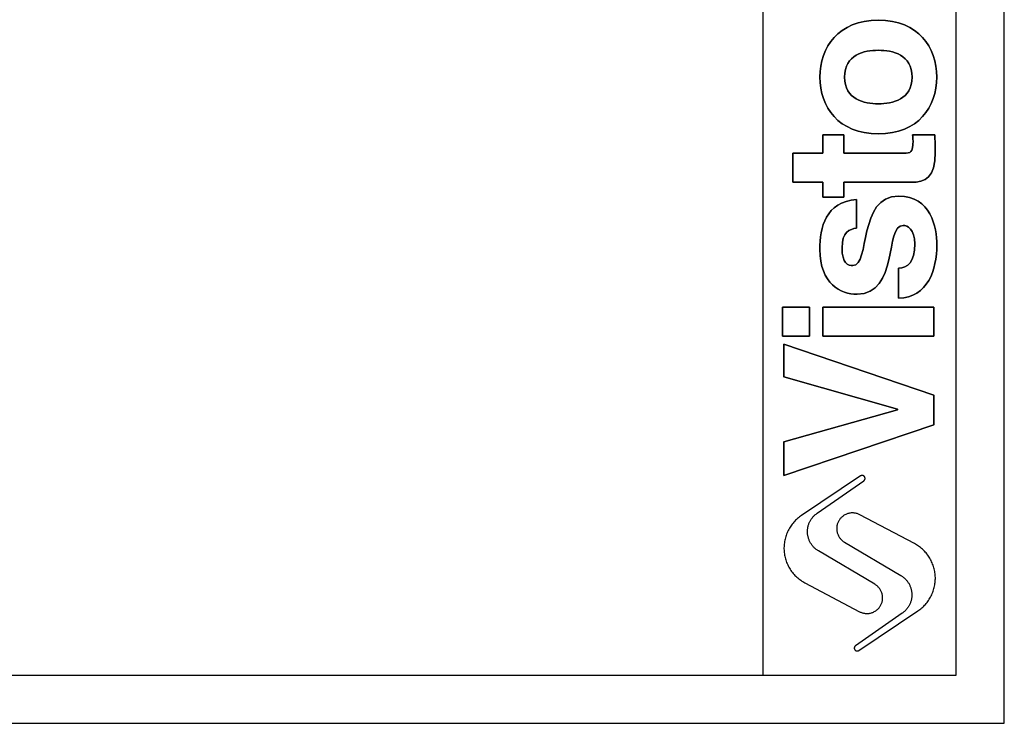
# Model space of a CAD drawing. Units: millimetres. Extents: x 7 to 294, y 9 to 311.
# Drawn here: x 99 to 201, y 9 to 82 of the extents above; entities that cross this region are included whole.
import ezdxf

# ---------------------------------------------------------------- set-up
doc = ezdxf.new("R2010")
doc.units = ezdxf.units.MM
doc.layers.add('FORMAT', color=7, linetype='Continuous')

msp = doc.modelspace()

# ---------------------------------------------------------------- linework, layer by layer
at = {"layer": 'FORMAT'}
for p, q in [((184.65516, 70.06101), (182.48957, 70.06101)), ((182.48957, 70.06101), (182.48957, 68.17683)), ((182.48957, 68.17683), (182.48957, 70.06101)), ((182.48957, 70.06101), (184.65516, 70.06101)), ((184.65516, 68.17683), (184.65516, 70.06101)), ((184.65516, 70.06101), (184.65516, 68.17683)), ((194.09494, 70.06101), (191.8001, 70.06101)), ((191.8001, 70.06101), (194.09494, 70.06101)), ((194.13845, 68.24198), (194.13845, 68.63185)), ((194.13845, 68.63185), (194.13845, 68.24198)), ((182.48957, 68.17683), (179.37191, 68.17683)), ((179.37191, 68.17683), (179.37191, 65.14576)), ((179.37191, 65.14576), (179.37191, 68.17683)), ((179.37191, 68.17683), (182.48957, 68.17683)), ((190.91149, 68.17683), (184.65516, 68.17683)), ((184.65516, 68.17683), (190.91149, 68.17683)), ((179.37191, 65.14576), (182.48957, 65.14576)), ((182.48957, 65.14576), (179.37191, 65.14576)), ((182.48957, 65.14576), (182.48957, 63.58714)), ((182.48957, 63.58714), (182.48957, 65.14576)), ((184.65516, 63.58714), (184.65516, 65.14576)), ((184.65516, 65.14576), (191.64878, 65.14576)), ((191.64878, 65.14576), (184.65516, 65.14576)), ((184.65516, 65.14576), (184.65516, 63.58714)), ((182.48957, 63.58714), (184.65516, 63.58714)), ((184.65516, 63.58714), (182.48957, 63.58714)), ((185.99748, 60.39707), (185.99748, 63.3632)), ((185.99748, 63.3632), (185.99748, 60.39707)), ((190.32739, 56.24055), (190.32739, 53.12289)), ((190.32739, 53.12289), (190.32739, 56.24055)), ((181.12576, 52.20852), (178.31095, 52.20852)), ((178.31095, 52.20852), (178.31095, 49.17702)), ((178.31095, 49.17702), (178.31095, 52.20852)), ((178.31095, 52.20852), (181.12576, 52.20852)), ((181.12576, 49.17702), (181.12576, 52.20852)), ((181.12576, 52.20852), (181.12576, 49.17702)), ((194.00748, 52.20852), (182.48955, 52.20852)), ((182.48955, 52.20852), (182.48955, 49.17702)), ((182.48955, 49.17702), (182.48955, 52.20852)), ((182.48955, 52.20852), (194.00748, 52.20852)), ((194.00748, 49.17702), (194.00748, 52.20852)), ((194.00748, 52.20852), (194.00748, 49.17702)), ((178.31095, 49.17702), (181.12576, 49.17702)), ((181.12576, 49.17702), (178.31095, 49.17702)), ((182.48955, 49.17702), (194.00748, 49.17702)), ((194.00748, 49.17702), (182.48955, 49.17702)), ((178.46278, 48.35841), (178.46278, 44.98056)), ((194.00757, 43.07473), (178.46278, 48.35841)), ((178.46278, 44.98056), (178.46278, 48.35841)), ((178.46278, 48.35841), (194.00757, 43.07473)), ((178.46278, 44.98056), (190.24155, 41.60334)), ((190.24155, 41.60334), (178.46278, 44.98056)), ((194.00757, 39.97936), (194.00757, 43.07473)), ((194.00757, 43.07473), (194.00757, 39.97936)), ((190.24155, 41.55962), (178.46278, 38.22527)), ((178.46278, 38.22527), (190.24155, 41.55962)), ((190.24155, 41.60334), (190.24155, 41.55962)), ((190.24155, 41.55962), (190.24155, 41.60334)), ((178.46278, 34.73961), (194.00757, 39.97936)), ((194.00757, 39.97936), (178.46278, 34.73961)), ((178.46278, 38.22527), (178.46278, 34.73961)), ((178.46278, 34.73961), (178.46278, 38.22527)), ((186.39957, 34.68836), (180.26891, 30.58294)), ((186.39957, 34.68836), (180.26891, 30.58294)), ((181.89661, 30.81636), (186.74131, 34.18779)), ((181.89661, 30.81636), (186.74131, 34.18779)), ((191.98688, 27.67306), (186.31532, 30.6639)), ((191.98688, 27.67306), (186.31532, 30.6639)), ((184.72823, 27.82427), (190.58093, 24.36328)), ((184.72823, 27.82427), (190.58093, 24.36328)), ((187.89387, 23.44697), (182.04117, 26.90796)), ((187.89387, 23.44697), (182.04117, 26.90796)), ((180.63521, 23.59818), (186.30678, 20.60734)), ((180.63521, 23.59818), (186.30678, 20.60734)), ((190.72548, 20.45488), (185.88079, 17.08345)), ((190.72548, 20.45488), (185.88079, 17.08345)), ((186.22253, 16.58288), (192.35318, 20.6883)), ((186.22253, 16.58288), (192.35318, 20.6883))]:
    msp.add_line(p, q, dxfattribs=at)
for points, degree in [([(201.31095, 9.03163), (201.31095, 149.53163), (201.31095, 290.03163)], 2), ([(196.31095, 14.03163), (196.31095, 149.53163), (196.31095, 285.03163)], 2), ([(176.31095, 14.03163), (176.31095, 59.03163), (176.31095, 104.03163)], 2), ([(188.24881, 81.95105), (184.09165, 81.95105), (182.1871, 79.15789), (182.1871, 76.06209)], 3), ([(182.1871, 76.06209), (182.1871, 79.15789), (184.09165, 81.95105), (188.24881, 81.95105)], 3), ([(194.31095, 76.06209), (194.31095, 79.15789), (192.40598, 81.95105), (188.24881, 81.95105)], 3), ([(188.24881, 81.95105), (192.40598, 81.95105), (194.31095, 79.15789), (194.31095, 76.06209)], 3), ([(184.7415, 76.06209), (184.7415, 78.40023), (186.77657, 78.8336), (188.24881, 78.8336)], 3), ([(188.24881, 78.8336), (186.77657, 78.8336), (184.7415, 78.40023), (184.7415, 76.06209)], 3), ([(188.24881, 78.8336), (189.72127, 78.8336), (191.75634, 78.40023), (191.75634, 76.06209)], 3), ([(191.75634, 76.06209), (191.75634, 78.40023), (189.72127, 78.8336), (188.24881, 78.8336)], 3), ([(182.1871, 76.06209), (182.1871, 72.96586), (184.09165, 70.17334), (188.24881, 70.17334)], 3), ([(188.24881, 70.17334), (184.09165, 70.17334), (182.1871, 72.96586), (182.1871, 76.06209)], 3), ([(188.24881, 73.29164), (186.77657, 73.29164), (184.7415, 73.72395), (184.7415, 76.06209)], 3), ([(184.7415, 76.06209), (184.7415, 73.72395), (186.77657, 73.29164), (188.24881, 73.29164)], 3), ([(188.24881, 70.17334), (192.40598, 70.17334), (194.31095, 72.96586), (194.31095, 76.06209)], 3), ([(191.75634, 76.06209), (191.75634, 73.72395), (189.72127, 73.29164), (188.24881, 73.29164)], 3), ([(194.31095, 76.06209), (194.31095, 72.96586), (192.40598, 70.17334), (188.24881, 70.17334)], 3), ([(188.24881, 73.29164), (189.72127, 73.29164), (191.75634, 73.72395), (191.75634, 76.06209)], 3), ([(191.84276, 69.43302), (191.84276, 68.19848), (191.5832, 68.17683), (190.91149, 68.17683)], 3), ([(190.91149, 68.17683), (191.5832, 68.17683), (191.84276, 68.19848), (191.84276, 69.43302)], 3), ([(191.8001, 70.06101), (191.82175, 69.84368), (191.84276, 69.62785), (191.84276, 69.43302)], 3), ([(191.84276, 69.43302), (191.84276, 69.62785), (191.82175, 69.84368), (191.8001, 70.06101)], 3), ([(194.13845, 68.63185), (194.13845, 69.1081), (194.11659, 69.58434), (194.09494, 70.06101)], 3), ([(194.09494, 70.06101), (194.11659, 69.58434), (194.13845, 69.1081), (194.13845, 68.63185)], 3), ([(191.64878, 65.14576), (193.14182, 65.14576), (194.13845, 65.62243), (194.13845, 68.24198)], 3), ([(194.13845, 68.24198), (194.13845, 65.62243), (193.14182, 65.14576), (191.64878, 65.14576)], 3), ([(185.99748, 63.3632), (182.75015, 63.12529), (182.1871, 60.44122), (182.1871, 58.18882)], 3), ([(182.1871, 58.18882), (182.1871, 60.44122), (182.75015, 63.12529), (185.99748, 63.3632)], 3), ([(190.34904, 63.70956), (186.10571, 63.70956), (187.42621, 56.5001), (185.60782, 56.5001)], 3), ([(185.60782, 56.5001), (187.42621, 56.5001), (186.10571, 63.70956), (190.34904, 63.70956)], 3), ([(194.31095, 58.66549), (194.31095, 60.46265), (193.70504, 63.70956), (190.34904, 63.70956)], 3), ([(190.34904, 63.70956), (193.70504, 63.70956), (194.31095, 60.46265), (194.31095, 58.66549)], 3), ([(184.48173, 58.36221), (184.48173, 60.00742), (185.26125, 60.26782), (185.99748, 60.39707)], 3), ([(185.99748, 60.39707), (185.26125, 60.26782), (184.48173, 60.00742), (184.48173, 58.36221)], 3), ([(186.04098, 53.53377), (190.34904, 53.53377), (188.89845, 60.67891), (190.82529, 60.67891)], 3), ([(190.82529, 60.67891), (188.89845, 60.67891), (190.34904, 53.53377), (186.04098, 53.53377)], 3), ([(190.82529, 60.67891), (191.25887, 60.67891), (192.0159, 60.31069), (192.0159, 58.75165)], 3), ([(192.0159, 58.75165), (192.0159, 60.31069), (191.25887, 60.67891), (190.82529, 60.67891)], 3), ([(185.60782, 56.5001), (185.10929, 56.5001), (184.48173, 56.71637), (184.48173, 58.36221)], 3), ([(184.48173, 58.36221), (184.48173, 56.71637), (185.10929, 56.5001), (185.60782, 56.5001)], 3), ([(192.0159, 58.75165), (192.0159, 56.84668), (191.30174, 56.24055), (190.32739, 56.24055)], 3), ([(190.32739, 56.24055), (191.30174, 56.24055), (192.0159, 56.84668), (192.0159, 58.75165)], 3), ([(190.32739, 53.12289), (193.40133, 53.20948), (194.31095, 56.04572), (194.31095, 58.66549)], 3), ([(194.31095, 58.66549), (194.31095, 56.04572), (193.40133, 53.20948), (190.32739, 53.12289)], 3), ([(182.1871, 58.18882), (182.1871, 54.59449), (184.35163, 53.53377), (186.04098, 53.53377)], 3), ([(186.04098, 53.53377), (184.35163, 53.53377), (182.1871, 54.59449), (182.1871, 58.18882)], 3), ([(12.31095, 14.03163), (104.31095, 14.03163), (196.31095, 14.03163)], 2), ([(7.31095, 9.03163), (104.31095, 9.03163), (201.31095, 9.03163)], 2)]:
    msp.add_open_spline(points, degree=degree, dxfattribs=at)
for points, weights, knots in [([(186.74131, 34.18779), (186.98785, 34.35936), (186.81849, 34.60742), (186.64914, 34.85549), (186.39957, 34.68836)], [1, 0.710264389098, 1, 0.710264389098, 1], [3.00257652, 3.00257652, 3.00257652, 4.51034475, 4.51034475, 6.01811298, 6.01811298, 6.01811298]), ([(186.74131, 34.18779), (186.98785, 34.35936), (186.81849, 34.60742), (186.64914, 34.85549), (186.39957, 34.68836)], [1, 0.710264389098, 1, 0.710264389098, 1], [3.00257652, 3.00257652, 3.00257652, 4.51034475, 4.51034475, 6.01811298, 6.01811298, 6.01811298]), ([(182.04117, 26.90796), (180.94848, 27.55412), (180.90157, 28.82269), (180.85465, 30.09126), (181.89661, 30.81636)], [1, 0.877631898533, 1, 0.877631898533, 1], [-46.797135277, -46.797135277, -46.797135277, -39.394925929, -39.394925929, -31.992716582, -31.992716582, -31.992716582]), ([(182.04117, 26.90796), (180.94848, 27.55412), (180.90157, 28.82269), (180.85465, 30.09126), (181.89661, 30.81636)], [1, 0.877631898533, 1, 0.877631898533, 1], [-46.797135277, -46.797135277, -46.797135277, -39.394925929, -39.394925929, -31.992716582, -31.992716582, -31.992716582]), ([(186.31532, 30.6639), (184.91082, 31.40454), (184.13616, 30.01851), (183.3615, 28.63249), (184.72823, 27.82427)], [1, 0.715672976424, 1, 0.715672976424, 1], [16.421332417, 16.421332417, 16.421332417, 24.435953601, 24.435953601, 32.450574785, 32.450574785, 32.450574785]), ([(186.31532, 30.6639), (184.91082, 31.40454), (184.13616, 30.01851), (183.3615, 28.63249), (184.72823, 27.82427)], [1, 0.715672976424, 1, 0.715672976424, 1], [16.421332417, 16.421332417, 16.421332417, 24.435953601, 24.435953601, 32.450574785, 32.450574785, 32.450574785]), ([(180.26891, 30.58294), (178.34725, 29.2961), (178.46837, 26.98653), (178.58949, 24.67697), (180.63521, 23.59818)], [1, 0.869522488864, 1, 0.869522488864, 1], [-94.213089318, -94.213089318, -94.213089318, -80.81346199, -80.81346199, -67.413834663, -67.413834663, -67.413834663]), ([(180.26891, 30.58294), (178.34725, 29.2961), (178.46837, 26.98653), (178.58949, 24.67697), (180.63521, 23.59818)], [1, 0.869522488864, 1, 0.869522488864, 1], [-94.213089318, -94.213089318, -94.213089318, -80.81346199, -80.81346199, -67.413834663, -67.413834663, -67.413834663]), ([(192.35318, 20.6883), (194.27485, 21.97514), (194.15373, 24.28471), (194.03261, 26.59427), (191.98688, 27.67306)], [1, 0.869522488864, 1, 0.869522488864, 1], [-94.213089318, -94.213089318, -94.213089318, -80.81346199, -80.81346199, -67.413834663, -67.413834663, -67.413834663]), ([(192.35318, 20.6883), (194.27485, 21.97514), (194.15373, 24.28471), (194.03261, 26.59427), (191.98688, 27.67306)], [1, 0.869522488864, 1, 0.869522488864, 1], [-94.213089318, -94.213089318, -94.213089318, -80.81346199, -80.81346199, -67.413834663, -67.413834663, -67.413834663]), ([(190.58093, 24.36328), (191.67361, 23.71712), (191.72053, 22.44855), (191.76745, 21.17998), (190.72548, 20.45488)], [1, 0.877631898533, 1, 0.877631898533, 1], [-46.797135277, -46.797135277, -46.797135277, -39.394925929, -39.394925929, -31.992716582, -31.992716582, -31.992716582]), ([(190.58093, 24.36328), (191.67361, 23.71712), (191.72053, 22.44855), (191.76745, 21.17998), (190.72548, 20.45488)], [1, 0.877631898533, 1, 0.877631898533, 1], [-46.797135277, -46.797135277, -46.797135277, -39.394925929, -39.394925929, -31.992716582, -31.992716582, -31.992716582]), ([(186.30678, 20.60734), (187.71128, 19.8667), (188.48594, 21.25273), (189.2606, 22.63875), (187.89387, 23.44697)], [1, 0.715672976424, 1, 0.715672976424, 1], [16.421332417, 16.421332417, 16.421332417, 24.435953601, 24.435953601, 32.450574785, 32.450574785, 32.450574785]), ([(186.30678, 20.60734), (187.71128, 19.8667), (188.48594, 21.25273), (189.2606, 22.63875), (187.89387, 23.44697)], [1, 0.715672976424, 1, 0.715672976424, 1], [16.421332417, 16.421332417, 16.421332417, 24.435953601, 24.435953601, 32.450574785, 32.450574785, 32.450574785]), ([(185.88079, 17.08345), (185.63425, 16.91188), (185.8036, 16.66382), (185.97296, 16.41575), (186.22253, 16.58288)], [1, 0.710264389098, 1, 0.710264389098, 1], [3.00257652, 3.00257652, 3.00257652, 4.51034475, 4.51034475, 6.01811298, 6.01811298, 6.01811298]), ([(185.88079, 17.08345), (185.63425, 16.91188), (185.8036, 16.66382), (185.97296, 16.41575), (186.22253, 16.58288)], [1, 0.710264389098, 1, 0.710264389098, 1], [3.00257652, 3.00257652, 3.00257652, 4.51034475, 4.51034475, 6.01811298, 6.01811298, 6.01811298])]:
    msp.add_rational_spline(points, weights, degree=2, knots=knots, dxfattribs=at)

doc.saveas('drawing.dxf')
